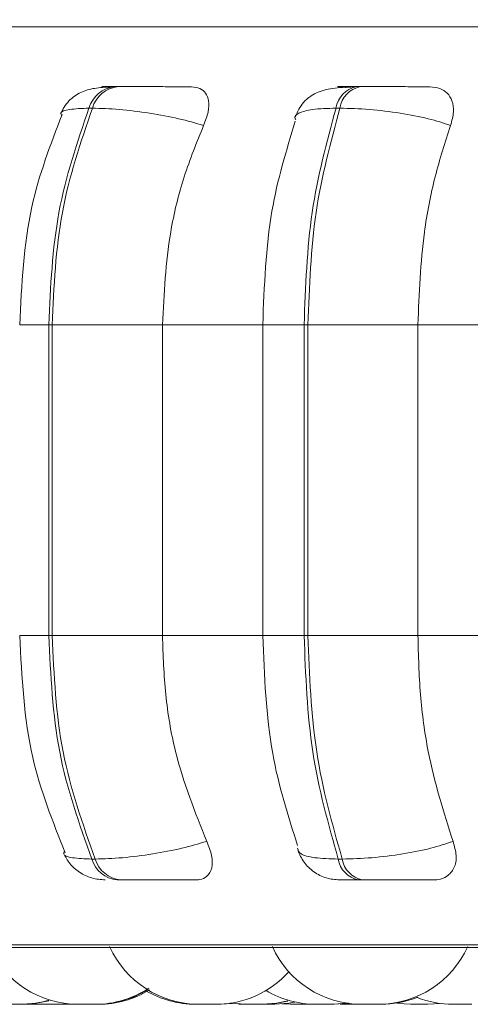
# Model space of a CAD drawing. Units: millimetres. Extents: x 470 to 882, y 3 to 283.
# Drawn here: x 525 to 525, y 87 to 88 of the extents above; entities that cross this region are included whole.
import ezdxf

# ---------------------------------------------------------------- set-up
doc = ezdxf.new("R2010")
doc.units = ezdxf.units.MM
doc.header["$PDSIZE"] = -1
doc.layers.add('DIMENSIONS', color=7, linetype='Continuous')
doc.styles.get("Standard").update_dxf_attribs({"font": 'arial.ttf'})
doc.dimstyles.new('ISO-25 - ab', dxfattribs={"dimtxt": 3, "dimasz": 2.5, "dimexe": 1.25, "dimexo": 0.625, "dimtad": 1, "dimdec": 0, "dimlfac": 25, "dimrnd": 5, "dimzin": 1, "dimtxsty": 'Standard', "dimcen": 2.5, "dimadec": 0, "dimazin": 0, "dimtfac": 1, "dimtdec": 0, "dimtmove": 0, "dimatfit": 3, "dimfxl": 1, "dimlwd": 15, "dimlwe": 15, "dimarcsym": 0})

# ---------------------------------------------------------------- blocks, each defined once
blk = doc.blocks.new('*D37')
at = {"layer": 'Defpoints', "color": 0, "lineweight": 15, "transparency": 16777216}
for p in [(505.2441, 116.31689), (493.22318, 86.66382), (525.2714, 86.66382)]:
    blk.add_point(p, dxfattribs=at)
at = {"layer": 'DIMENSIONS', "color": 0, "lineweight": 15, "transparency": 16777216}
for p, q in [((504.6191, 116.31689), (491.97318, 116.31689)), ((493.22318, 113.81689), (493.22318, 89.16382)), ((524.6464, 86.66382), (491.97318, 86.66382))]:
    blk.add_line(p, q, dxfattribs=at)
for points in [[(492.80651, 113.81689), (493.63984, 113.81689), (493.22318, 116.31689)], [(492.80651, 89.16382), (493.63984, 89.16382), (493.22318, 86.66382)]]:
    blk.add_solid(points, dxfattribs=at)
at = {"layer": 'DIMENSIONS', "color": 0, "lineweight": 15, "transparency": 16777216, "insert": (490.6756, 101.49036), "char_height": 3, "attachment_point": 5, "rotation": 90}
blk.add_mtext('740 [29,2"]', dxfattribs=at)

msp = doc.modelspace()

# ---------------------------------------------------------------- linework, layer by layer
at = {"color": 8, "linetype": 'Continuous', "lineweight": 15}
for p, q in [((524.28215, 87.54395), (527.1912, 87.54395)), ((524.5919, 87.27573), (524.61807, 87.27573)), ((524.84804, 87.27573), (524.81078, 87.27573)), ((524.5919, 86.99573), (524.61807, 86.99573)), ((524.84804, 86.99573), (524.81078, 86.99573)), ((524.29881, 86.71738), (527.17454, 86.71738))]:
    msp.add_line(p, q, dxfattribs=at)
at = {"color": 7, "linetype": 'Continuous', "lineweight": 15}
for p, q in [((524.68048, 87.4902), (524.67737, 87.4902)), ((524.89867, 87.4902), (524.89511, 87.4902)), ((524.65738, 87.47073), (524.65426, 87.47073)), ((524.88032, 87.47073), (524.87677, 87.47073)), ((524.61807, 87.27573), (524.6211, 87.27573)), ((524.61807, 86.99573), (524.61807, 87.27573)), ((524.6211, 87.27573), (524.72048, 87.27573)), ((524.6211, 87.27573), (524.6211, 86.99573)), ((524.72048, 87.27573), (524.81528, 87.27573)), ((524.72048, 87.27573), (524.72048, 86.99573)), ((524.81078, 87.27573), (524.81078, 86.99573)), ((524.84804, 87.27573), (524.85151, 87.27573)), ((524.84804, 86.99573), (524.84804, 87.27573)), ((524.85151, 87.27573), (524.95053, 87.27573)), ((524.85151, 87.27573), (524.85151, 86.99573)), ((524.95053, 87.27573), (525.05642, 87.27573)), ((524.95053, 87.27573), (524.95053, 86.99573)), ((524.61807, 86.99573), (524.6211, 86.99573)), ((524.6211, 86.99573), (524.72048, 86.99573)), ((524.72048, 86.99573), (524.81528, 86.99573)), ((524.84804, 86.99573), (524.85151, 86.99573)), ((524.85151, 86.99573), (524.95053, 86.99573)), ((524.95053, 86.99573), (525.05642, 86.99573)), ((524.6568, 86.79455), (524.65992, 86.79455)), ((524.87878, 86.79455), (524.88234, 86.79455)), ((524.67964, 86.77573), (524.68276, 86.77573)), ((524.89691, 86.77573), (524.90047, 86.77573)), ((524.30868, 86.71478), (527.16468, 86.71478)), ((524.75774, 86.66373), (524.75775, 86.66373)), ((524.77019, 86.66373), (524.78195, 86.66452)), ((524.77304, 86.66373), (524.78348, 86.66435)), ((524.82802, 86.66407), (524.83576, 86.66373)), ((524.85116, 86.66373), (524.85517, 86.66382)), ((524.88053, 86.66399), (524.88723, 86.66373)), ((524.89973, 86.66373), (524.91513, 86.66373)), ((524.93238, 86.6645), (524.94399, 86.66373)), ((524.95939, 86.66373), (524.97075, 86.66447)), ((524.9824, 86.66373), (524.99772, 86.66373)), ((524.98386, 86.66373), (524.9838, 86.66373))]:
    msp.add_line(p, q, dxfattribs=at)
at = {"color": 7, "linetype": 'Continuous', "lineweight": 15, "flags": 128}
for points in [[(524.5945, 86.66373), (524.6071, 86.66464), (524.61808, 86.66695)], [(524.81049, 86.66373), (524.82309, 86.66464), (524.83328, 86.66673)], [(524.81079, 86.66373), (524.82339, 86.66464), (524.83345, 86.6667)], [(524.82178, 86.66373), (524.83438, 86.66464), (524.83943, 86.66552)], [(524.78134, 86.66481), (524.78249, 86.66464), (524.79509, 86.66373)], [(524.87425, 86.66373), (524.88685, 86.66464), (524.88708, 86.66467)], [(524.87513, 86.66373), (524.88773, 86.66464), (524.88845, 86.66474)]]:
    msp.add_lwpolyline(points, dxfattribs=at)
at = {"color": 7, "linetype": 'Continuous', "lineweight": 15}
for centre, radius, start, end in [((524.68028, 87.46329), 0.02706, 95.95426, 164.0483), ((524.68339, 87.46329), 0.02706, 95.95426, 164.04832), ((524.89989, 87.4673), 0.02338, 101.60683, 171.56403), ((524.90345, 87.4673), 0.02338, 101.60684, 171.56405), ((524.68245, 86.8024), 0.02682, 197.01853, 263.98504), ((524.68557, 86.8024), 0.02682, 197.01855, 263.98504), ((524.90153, 86.79833), 0.02306, 189.41431, 258.437), ((524.9051, 86.79833), 0.02306, 189.41432, 258.43701), ((524.6444, 86.75173), 0.088, 204.14774, 270), ((524.7532, 86.75173), 0.088, 204.14774, 270), ((524.89973, 86.75173), 0.088, 204.14774, 270), ((524.91513, 86.75173), 0.088, 270, 335.85226), ((524.7686, 86.75173), 0.088, 270, 318.16369), ((524.6598, 86.75173), 0.088, 270, 303.36881), ((524.6609, 86.75173), 0.088, 270, 301.62841), ((524.66287, 86.75173), 0.088, 270, 301.48491), ((524.75037, 86.75173), 0.088, 239.44483, 270), ((524.85885, 86.75173), 0.088, 239.18699, 270), ((524.59292, 86.75173), 0.088, 270, 287.38148), ((524.91716, 86.75173), 0.088, 270, 292.22565), ((524.98233, 86.75173), 0.088, 248.42439, 270)]:
    msp.add_arc(centre, radius, start, end, dxfattribs=at)
for points, knots in [([(524.67405, 87.4899), (524.66902, 87.48962), (524.65925, 87.48907), (524.64703, 87.48576), (524.63779, 87.47942), (524.63186, 87.47206), (524.62977, 87.46773), (524.62875, 87.46561)], [0, 0, 0, 0, 0.2753424, 0.5335413, 0.7750257, 0.8896515, 1, 1, 1, 1]), ([(524.74661, 87.48999), (524.74245, 87.49002), (524.73414, 87.49007), (524.71932, 87.49012), (524.70676, 87.49016), (524.69721, 87.49018), (524.68809, 87.4902), (524.68307, 87.4902), (524.68058, 87.4902)], [0, 0, 0, 0, 0.2499483, 0.4992767, 0.6269368, 0.7499011, 0.8760666, 1, 1, 1, 1]), ([(524.74661, 87.48999), (524.74931, 87.48968), (524.75469, 87.48905), (524.75984, 87.48438), (524.76251, 87.47726), (524.76225, 87.46731), (524.75918, 87.45935), (524.75758, 87.45519)], [0, 0, 0, 0, 0.1777603, 0.3548217, 0.5463285, 0.7635337, 1, 1, 1, 1]), ([(524.89248, 87.4899), (524.886, 87.48962), (524.87362, 87.4891), (524.86144, 87.48607), (524.85291, 87.48112), (524.84755, 87.47621), (524.84309, 87.47016), (524.84115, 87.46535), (524.84021, 87.46302)], [0, 0, 0, 0, 0.289956, 0.554124, 0.676221, 0.791406, 0.899214, 1, 1, 1, 1]), ([(524.89085, 87.48999), (524.88731, 87.49002), (524.88024, 87.49007), (524.87749, 87.49012), (524.87896, 87.49016), (524.8823, 87.49018), (524.88756, 87.4902), (524.89266, 87.4902), (524.89519, 87.4902)], [0, 0, 0, 0, 0.2499458, 0.4992716, 0.6266371, 0.7498929, 0.8759208, 1, 1, 1, 1]), ([(524.88514, 87.48937), (524.8854, 87.48944), (524.88739, 87.49005), (524.88924, 87.49002), (524.89085, 87.48999)], [0, 0, 0, 0, 0.1296223, 1, 1, 1, 1]), ([(524.96139, 87.48999), (524.95813, 87.49002), (524.95162, 87.49007), (524.93823, 87.49012), (524.9262, 87.49016), (524.91665, 87.49018), (524.90715, 87.4902), (524.90153, 87.4902), (524.89875, 87.4902)], [0, 0, 0, 0, 0.249948, 0.499277, 0.626937, 0.749901, 0.876067, 1, 1, 1, 1]), ([(524.96139, 87.48999), (524.96452, 87.48968), (524.97075, 87.48905), (524.9775, 87.48438), (524.98187, 87.47726), (524.98334, 87.46731), (524.98113, 87.45935), (524.97998, 87.45519)], [0, 0, 0, 0, 0.1777603, 0.3548217, 0.5463285, 0.7635337, 1, 1, 1, 1]), ([(524.63014, 87.4651), (524.61966, 87.43792), (524.59695, 87.37898), (524.59367, 87.31189), (524.5919, 87.27573)], [0, 0, 0, 0, 0.461111, 1, 1, 1, 1]), ([(524.75758, 87.45519), (524.75027, 87.45731), (524.73537, 87.46162), (524.7086, 87.46654), (524.6806, 87.47004), (524.66518, 87.4705), (524.65738, 87.47073)], [0, 0, 0, 0, 0.236569, 0.482311, 0.737989, 1, 1, 1, 1]), ([(524.97998, 87.45519), (524.97351, 87.45731), (524.96031, 87.46162), (524.93455, 87.46654), (524.90613, 87.47004), (524.889, 87.4705), (524.88032, 87.47073)], [0, 0, 0, 0, 0.236569, 0.482311, 0.737989, 1, 1, 1, 1]), ([(524.75758, 87.45519), (524.75139, 87.44004), (524.73901, 87.40975), (524.72427, 87.34957), (524.72192, 87.30378), (524.72048, 87.27573)], [0, 0, 0, 0, 0.279282, 0.558467, 1, 1, 1, 1]), ([(524.84009, 87.45899), (524.83204, 87.4326), (524.81463, 87.37555), (524.81213, 87.31062), (524.81079, 87.27573)], [0, 0, 0, 0, 0.462689, 1, 1, 1, 1]), ([(524.97998, 87.45519), (524.97507, 87.44004), (524.96524, 87.40975), (524.95353, 87.34957), (524.95167, 87.30378), (524.95053, 87.27573)], [0, 0, 0, 0, 0.279282, 0.558458, 1, 1, 1, 1]), ([(524.5919, 86.99573), (524.5938, 86.95828), (524.59732, 86.88871), (524.62167, 86.82822), (524.63292, 86.80029)], [0, 0, 0, 0, 0.538319, 1, 1, 1, 1]), ([(524.72048, 86.99573), (524.72108, 86.97804), (524.72229, 86.94265), (524.7332, 86.87824), (524.74982, 86.83668), (524.76032, 86.81043)], [0, 0, 0, 0, 0.269142, 0.538283, 1, 1, 1, 1]), ([(524.81079, 86.99573), (524.81223, 86.9595), (524.81492, 86.89221), (524.83358, 86.83367), (524.8422, 86.80666)], [0, 0, 0, 0, 0.538492, 1, 1, 1, 1]), ([(524.95053, 86.99573), (524.951, 86.97804), (524.95196, 86.94265), (524.96062, 86.87824), (524.97381, 86.83668), (524.98215, 86.81043)], [0, 0, 0, 0, 0.269142, 0.538283, 1, 1, 1, 1]), ([(524.76032, 86.81043), (524.75304, 86.80828), (524.73819, 86.8039), (524.71146, 86.79886), (524.68332, 86.79527), (524.66779, 86.7948), (524.65992, 86.79455)], [0, 0, 0, 0, 0.235264, 0.480708, 0.736689, 1, 1, 1, 1]), ([(524.76032, 86.81043), (524.76208, 86.80605), (524.7656, 86.7973), (524.76559, 86.78618), (524.76149, 86.77897), (524.7555, 86.77604), (524.75143, 86.77581), (524.75008, 86.77573)], [0, 0, 0, 0, 0.250958, 0.502293, 0.741311, 0.914549, 1, 1, 1, 1]), ([(524.98215, 86.81043), (524.97572, 86.80828), (524.96257, 86.8039), (524.93687, 86.79886), (524.90834, 86.79527), (524.89109, 86.7948), (524.88234, 86.79455)], [0, 0, 0, 0, 0.235264, 0.480708, 0.736689, 1, 1, 1, 1]), ([(524.98215, 86.81043), (524.98341, 86.80605), (524.98595, 86.7973), (524.98384, 86.78618), (524.97773, 86.77897), (524.97033, 86.77604), (524.96566, 86.77581), (524.96412, 86.77573)], [0, 0, 0, 0, 0.250958, 0.5022926, 0.7413112, 0.914549, 1, 1, 1, 1]), ([(524.63138, 86.79971), (524.63309, 86.79654), (524.63663, 86.78999), (524.64559, 86.7822), (524.65664, 86.77677), (524.66481, 86.77607), (524.66884, 86.77573)], [0, 0, 0, 0, 0.237758, 0.490297, 0.748194, 1, 1, 1, 1]), ([(524.84235, 86.80231), (524.84401, 86.79868), (524.84742, 86.79121), (524.85659, 86.78259), (524.8678, 86.7768), (524.87602, 86.77608), (524.88003, 86.77573)], [0, 0, 0, 0, 0.243077, 0.498786, 0.755147, 1, 1, 1, 1]), ([(524.68276, 86.77573), (524.68531, 86.77573), (524.69047, 86.77573), (524.69988, 86.77573), (524.7097, 86.77573), (524.72253, 86.77573), (524.73755, 86.77573), (524.7459, 86.77573), (524.75008, 86.77573)], [0, 0, 0, 0, 0.1237429, 0.2500319, 0.3727577, 0.500715, 0.7499494, 1, 1, 1, 1]), ([(524.88003, 86.77573), (524.88019, 86.77573), (524.88052, 86.77573), (524.88386, 86.77573), (524.8891, 86.77573), (524.89432, 86.77573), (524.89691, 86.77573)], [0, 0, 0, 0, 0.254989, 0.500639, 0.752602, 1, 1, 1, 1]), ([(524.90047, 86.77573), (524.90333, 86.77573), (524.90911, 86.77573), (524.91887, 86.77573), (524.92865, 86.77573), (524.94089, 86.77573), (524.95438, 86.77573), (524.96087, 86.77573), (524.96412, 86.77573)], [0, 0, 0, 0, 0.123743, 0.250032, 0.372758, 0.500715, 0.749949, 1, 1, 1, 1]), ([(524.5775, 86.66373), (524.57754, 86.66373), (524.57757, 86.66373), (524.57767, 86.66373), (524.57768, 86.66373), (524.5777, 86.66373), (524.57791, 86.66373), (524.57859, 86.66373), (524.58, 86.66373), (524.58166, 86.66373), (524.58338, 86.66373), (524.58522, 86.66373), (524.58623, 86.66373), (524.58673, 86.66373), (524.58676, 86.66373), (524.58687, 86.66373), (524.58785, 86.66373), (524.58943, 86.66373), (524.59099, 86.66373), (524.59215, 86.66373), (524.59278, 86.66373), (524.59299, 86.66373), (524.59294, 86.66373), (524.59294, 86.66373)], [0, 0, 0, 0, 0.06275, 0.062898, 0.063958, 0.066813, 0.077463, 0.187834, 0.274993, 0.335149, 0.437881, 0.500181, 0.562401, 0.562547, 0.563605, 0.566457, 0.577105, 0.687484, 0.774643, 0.834799, 0.937531, 0.999832, 1, 1, 1, 1]), ([(524.59259, 86.66373), (524.5927, 86.66373), (524.59306, 86.66373), (524.59324, 86.66373), (524.59336, 86.66373), (524.59347, 86.66373), (524.59342, 86.66373), (524.59339, 86.66373)], [0, 0, 0, 0, 0.186661, 0.591649, 0.604333, 0.709242, 1, 1, 1, 1]), ([(524.59341, 86.66373), (524.59344, 86.66373), (524.59395, 86.66373), (524.59442, 86.66373), (524.59449, 86.66373), (524.59451, 86.66373)], [0, 0, 0, 0, 0.045673, 0.639738, 1, 1, 1, 1]), ([(524.64245, 86.66373), (524.64245, 86.66373), (524.64232, 86.66373), (524.64267, 86.66373), (524.64329, 86.66373), (524.64405, 86.66373), (524.64449, 86.66373)], [0, 0, 0, 0, 0.009697, 0.381757, 0.638549, 1, 1, 1, 1]), ([(524.64438, 86.66373), (524.64441, 86.66373), (524.64446, 86.66373), (524.64479, 86.66373), (524.64499, 86.66373), (524.645, 86.66373), (524.64505, 86.66373), (524.64544, 86.66373), (524.64641, 86.66373), (524.6481, 86.66373), (524.64996, 86.66373), (524.65178, 86.66373), (524.65362, 86.66373), (524.65458, 86.66373), (524.65505, 86.66373), (524.65508, 86.66373), (524.65519, 86.66373), (524.6561, 86.66373), (524.65753, 86.66373), (524.65877, 86.66373), (524.65961, 86.66373), (524.65974, 86.66373), (524.65982, 86.66373)], [0, 0, 0, 0, 0.062822, 0.125549, 0.125696, 0.126756, 0.129609, 0.140256, 0.250585, 0.337711, 0.397845, 0.500538, 0.562815, 0.625011, 0.625157, 0.626215, 0.629066, 0.639709, 0.750047, 0.837173, 0.897307, 1, 1, 1, 1]), ([(524.64548, 86.66373), (524.64548, 86.66373), (524.64535, 86.66373), (524.64569, 86.66373), (524.64637, 86.66373), (524.64746, 86.66373), (524.64888, 86.66373), (524.64978, 86.66373), (524.65026, 86.66373), (524.65029, 86.66373), (524.65039, 86.66373), (524.65132, 86.66373), (524.65301, 86.66373), (524.6551, 86.66373), (524.65698, 86.66373), (524.65849, 86.66373), (524.65966, 86.66373), (524.66013, 86.66373), (524.66037, 86.66373), (524.66073, 86.66373), (524.66101, 86.66373), (524.66092, 86.66373), (524.66092, 86.66373)], [0, 0, 0, 0, 0.0001523, 0.0873433, 0.1475217, 0.2502916, 0.3126149, 0.3748571, 0.3750038, 0.3760619, 0.3789149, 0.3895664, 0.4999867, 0.5871776, 0.647356, 0.750126, 0.8124493, 0.8746914, 0.8766408, 0.8927643, 0.9990367, 1, 1, 1, 1]), ([(524.6609, 86.66373), (524.66144, 86.66373), (524.6626, 86.66373), (524.66279, 86.66373), (524.6629, 86.66373)], [0, 0, 0, 0, 0.461511, 1, 1, 1, 1]), ([(524.75042, 86.66373), (524.7504, 86.66373), (524.75035, 86.66373), (524.7507, 86.66373), (524.75144, 86.66373), (524.75242, 86.66373), (524.75301, 86.66373), (524.7532, 86.66373)], [0, 0, 0, 0, 0.095356, 0.309696, 0.675736, 0.897715, 1, 1, 1, 1]), ([(524.75329, 86.66373), (524.75327, 86.66373), (524.75322, 86.66373), (524.75372, 86.66373), (524.75421, 86.66373), (524.7545, 86.66373), (524.75451, 86.66373), (524.75458, 86.66373), (524.75515, 86.66373), (524.75638, 86.66373), (524.75828, 86.66373), (524.76026, 86.66373), (524.76211, 86.66373), (524.76387, 86.66373), (524.76477, 86.66373), (524.7653, 86.66373), (524.76613, 86.66373), (524.76752, 86.66373), (524.76855, 86.66373), (524.76849, 86.66373), (524.76846, 86.66373)], [0, 0, 0, 0, 0.061644, 0.124576, 0.187412, 0.18756, 0.188622, 0.19148, 0.202145, 0.312668, 0.399946, 0.460185, 0.563059, 0.625444, 0.687749, 0.689701, 0.70584, 0.812219, 0.937337, 1, 1, 1, 1]), ([(524.75479, 86.66373), (524.75479, 86.66373), (524.75476, 86.66373), (524.75483, 86.66373), (524.75489, 86.66373)], [0, 0, 0, 0, 0.109456, 1, 1, 1, 1]), ([(524.76845, 86.66373), (524.76852, 86.66373), (524.76901, 86.66373), (524.76955, 86.66373), (524.77008, 86.66373), (524.77026, 86.66373), (524.7702, 86.66373), (524.7702, 86.66373)], [0, 0, 0, 0, 0.050954, 0.377917, 0.690091, 0.989688, 1, 1, 1, 1]), ([(524.77019, 86.66373), (524.77077, 86.66373), (524.77172, 86.66373), (524.77253, 86.66373), (524.77282, 86.66373), (524.77293, 86.66373), (524.77303, 86.66373), (524.77299, 86.66373), (524.77295, 86.66373)], [0, 0, 0, 0, 0.3390673, 0.5621431, 0.7849286, 0.7918785, 0.8491376, 1, 1, 1, 1]), ([(524.78884, 86.66373), (524.78884, 86.66373), (524.78884, 86.66373), (524.78884, 86.66373), (524.78883, 86.66373), (524.78879, 86.66373), (524.78904, 86.66373), (524.79002, 86.66373), (524.79133, 86.66373), (524.79284, 86.66373), (524.79435, 86.66373), (524.79512, 86.66373), (524.79539, 86.66373)], [0, 0, 0, 0, 0.0003132, 0.0025629, 0.0086197, 0.0312184, 0.2654138, 0.4503553, 0.5780003, 0.7959866, 0.9281812, 1, 1, 1, 1]), ([(524.79511, 86.66373), (524.79511, 86.66373), (524.79511, 86.66373), (524.79515, 86.66373), (524.79516, 86.66373), (524.79517, 86.66373), (524.79532, 86.66373), (524.79589, 86.66373), (524.7972, 86.66373), (524.79878, 86.66373), (524.80046, 86.66373), (524.80228, 86.66373), (524.80329, 86.66373), (524.8038, 86.66373), (524.80383, 86.66373), (524.80394, 86.66373), (524.80493, 86.66373), (524.80656, 86.66373), (524.8082, 86.66373), (524.80947, 86.66373), (524.81023, 86.66373), (524.81052, 86.66373), (524.81048, 86.66373), (524.81047, 86.66373)], [0, 0, 0, 0, 0.041296, 0.041443, 0.042504, 0.045361, 0.056018, 0.166467, 0.253687, 0.313885, 0.416689, 0.479033, 0.541296, 0.541443, 0.542501, 0.545355, 0.55601, 0.666467, 0.753687, 0.813885, 0.916689, 0.979033, 1, 1, 1, 1]), ([(524.80014, 86.66373), (524.80029, 86.66373), (524.8009, 86.66373), (524.80158, 86.66373), (524.80209, 86.66373), (524.80212, 86.66373), (524.80223, 86.66373), (524.80254, 86.66373), (524.80282, 86.66373), (524.80302, 86.66373)], [0, 0, 0, 0, 0.1734, 0.68025, 0.681445, 0.690061, 0.713293, 0.800031, 1, 1, 1, 1]), ([(524.80262, 86.66373), (524.80294, 86.66373), (524.8035, 86.66373), (524.80375, 86.66373), (524.80385, 86.66373)], [0, 0, 0, 0, 0.574299, 1, 1, 1, 1]), ([(524.81047, 86.66373), (524.81057, 86.66373), (524.81068, 86.66373), (524.81074, 86.66373), (524.8108, 86.66373), (524.81075, 86.66373), (524.81072, 86.66373)], [0, 0, 0, 0, 0.531162, 0.552955, 0.733215, 1, 1, 1, 1]), ([(524.81079, 86.66373), (524.81139, 86.66373), (524.81246, 86.66373), (524.81414, 86.66373), (524.81514, 86.66373), (524.81564, 86.66373), (524.81567, 86.66373), (524.81579, 86.66373), (524.81676, 86.66373), (524.81834, 86.66373), (524.81989, 86.66373), (524.82103, 86.66373), (524.82172, 86.66373), (524.82178, 86.66373), (524.8218, 86.66373)], [0, 0, 0, 0, 0.126426, 0.223274, 0.319997, 0.320225, 0.321869, 0.326302, 0.342854, 0.514444, 0.649935, 0.743451, 0.903152, 1, 1, 1, 1]), ([(524.83582, 86.66373), (524.83579, 86.66373), (524.83567, 86.66373), (524.8361, 86.66373), (524.83693, 86.66373), (524.83811, 86.66373), (524.83962, 86.66373), (524.84055, 86.66373), (524.84104, 86.66373), (524.84107, 86.66373), (524.84118, 86.66373), (524.84213, 86.66373), (524.84384, 86.66373), (524.8459, 86.66373), (524.84772, 86.66373), (524.84916, 86.66373), (524.85022, 86.66373), (524.85062, 86.66373), (524.85082, 86.66373), (524.85107, 86.66373), (524.85109, 86.66373), (524.85111, 86.66373)], [0, 0, 0, 0, 0.02292, 0.110137, 0.170333, 0.273133, 0.335475, 0.397736, 0.397883, 0.398941, 0.401795, 0.41245, 0.522903, 0.61012, 0.670316, 0.773116, 0.835458, 0.897719, 0.899669, 0.915797, 1, 1, 1, 1]), ([(524.85883, 86.66373), (524.85885, 86.66373), (524.85891, 86.66373), (524.85924, 86.66373), (524.85944, 86.66373), (524.85945, 86.66373), (524.85949, 86.66373), (524.85989, 86.66373), (524.86086, 86.66373), (524.86255, 86.66373), (524.86441, 86.66373), (524.86623, 86.66373), (524.86806, 86.66373), (524.86903, 86.66373), (524.8695, 86.66373), (524.86953, 86.66373), (524.86964, 86.66373), (524.87055, 86.66373), (524.87198, 86.66373), (524.87322, 86.66373), (524.87406, 86.66373), (524.87419, 86.66373), (524.87427, 86.66373)], [0, 0, 0, 0, 0.062822, 0.125549, 0.125696, 0.126756, 0.129609, 0.140256, 0.250585, 0.337711, 0.397845, 0.500538, 0.562815, 0.625011, 0.625157, 0.626215, 0.629066, 0.639709, 0.750047, 0.837173, 0.897307, 1, 1, 1, 1]), ([(524.85971, 86.66373), (524.85971, 86.66373), (524.85958, 86.66373), (524.85979, 86.66373), (524.86, 86.66373)], [0, 0, 0, 0, 0.001762, 1, 1, 1, 1]), ([(524.87402, 86.66373), (524.87421, 86.66373), (524.87441, 86.66373), (524.8746, 86.66373), (524.87497, 86.66373), (524.87524, 86.66373), (524.87516, 86.66373), (524.87515, 86.66373)], [0, 0, 0, 0, 0.271963, 0.283289, 0.376965, 0.994403, 1, 1, 1, 1]), ([(524.88728, 86.66373), (524.88726, 86.66373), (524.88716, 86.66373), (524.88746, 86.66373), (524.88781, 86.66373), (524.88805, 86.66373), (524.88806, 86.66373), (524.88812, 86.66373), (524.88858, 86.66373), (524.88965, 86.66373), (524.89143, 86.66373), (524.89333, 86.66373), (524.89517, 86.66373), (524.89699, 86.66373), (524.89793, 86.66373), (524.89838, 86.66373), (524.89841, 86.66373), (524.89852, 86.66373), (524.89901, 86.66373), (524.8994, 86.66373), (524.89973, 86.66373)], [0, 0, 0, 0, 0.0308, 0.118449, 0.205966, 0.206171, 0.20765, 0.211631, 0.226485, 0.380416, 0.501974, 0.585872, 0.729149, 0.816038, 0.902813, 0.903018, 0.904493, 0.90847, 0.92332, 1, 1, 1, 1]), ([(524.89615, 86.66373), (524.89614, 86.66373), (524.89609, 86.66373), (524.89628, 86.66373), (524.89645, 86.66373)], [0, 0, 0, 0, 0.147663, 1, 1, 1, 1]), ([(524.91501, 86.66373), (524.91562, 86.66373), (524.91655, 86.66373), (524.91702, 86.66373), (524.91724, 86.66373), (524.91715, 86.66373), (524.91715, 86.66373)], [0, 0, 0, 0, 0.481436, 0.735113, 0.994453, 1, 1, 1, 1]), ([(524.91716, 86.66373), (524.91724, 86.66373), (524.91777, 86.66373), (524.91821, 86.66373), (524.91856, 86.66373), (524.91859, 86.66373), (524.91867, 86.66373), (524.91936, 86.66373), (524.92027, 86.66373), (524.92078, 86.66373), (524.92076, 86.66373), (524.92076, 86.66373)], [0, 0, 0, 0, 0.036843, 0.230034, 0.23049, 0.233774, 0.242629, 0.27569, 0.618419, 0.889047, 1, 1, 1, 1]), ([(524.94403, 86.66373), (524.94401, 86.66373), (524.94396, 86.66373), (524.94432, 86.66373), (524.94504, 86.66373), (524.94623, 86.66373), (524.94703, 86.66373), (524.94745, 86.66373), (524.94748, 86.66373), (524.94758, 86.66373), (524.94842, 86.66373), (524.95002, 86.66373), (524.95213, 86.66373), (524.95411, 86.66373), (524.9558, 86.66373), (524.95722, 86.66373), (524.95785, 86.66373), (524.9582, 86.66373), (524.95874, 86.66373), (524.95932, 86.66373), (524.95938, 86.66373), (524.9594, 86.66373)], [0, 0, 0, 0, 0.026737, 0.086835, 0.189468, 0.251708, 0.313867, 0.314014, 0.315071, 0.31792, 0.328557, 0.43883, 0.525905, 0.586003, 0.688636, 0.750877, 0.813036, 0.814983, 0.831085, 0.937215, 1, 1, 1, 1]), ([(524.99762, 86.66373), (524.99767, 86.66373), (524.99828, 86.66373), (524.99884, 86.66373), (524.99916, 86.66373), (524.99912, 86.66373), (524.99911, 86.66373)], [0, 0, 0, 0, 0.038349, 0.587725, 0.897478, 1, 1, 1, 1])]:
    msp.add_open_spline(points, degree=3, knots=knots, dxfattribs=at)
at = {"color": 8, "linetype": 'Continuous', "lineweight": 15}
for points, knots in [([(524.67341, 87.49006), (524.6732, 87.49006), (524.66892, 87.49009), (524.66633, 87.49012), (524.66539, 87.49016), (524.66716, 87.49018), (524.67094, 87.4902), (524.67531, 87.4902), (524.67747, 87.4902)], [0, 0, 0, 0, 0.0172136, 0.3439021, 0.5107874, 0.6722879, 0.8374207, 1, 1, 1, 1]), ([(524.62971, 87.46381), (524.62932, 87.46465), (524.62807, 87.46728), (524.6355, 87.46999), (524.64796, 87.47048), (524.65426, 87.47073)], [0, 0, 0, 0, 0.1880731, 0.5890703, 1, 1, 1, 1]), ([(524.84053, 87.46068), (524.84037, 87.46088), (524.83849, 87.4632), (524.84261, 87.46647), (524.85414, 87.47006), (524.86916, 87.4705), (524.87677, 87.47073)], [0, 0, 0, 0, 0.029225, 0.34171, 0.666828, 1, 1, 1, 1]), ([(524.63239, 86.80182), (524.63194, 86.80091), (524.63057, 86.79815), (524.63796, 86.79532), (524.65046, 86.79481), (524.6568, 86.79455)], [0, 0, 0, 0, 0.196996, 0.592831, 1, 1, 1, 1]), ([(524.8422, 86.80426), (524.84268, 86.80246), (524.84367, 86.79878), (524.8563, 86.79529), (524.87121, 86.7948), (524.87878, 86.79455)], [0, 0, 0, 0, 0.320952, 0.655684, 1, 1, 1, 1])]:
    msp.add_open_spline(points, degree=3, knots=knots, dxfattribs=at)
at = {"color": 7, "linetype": 'Continuous', "lineweight": 15}
for points in [[(524.61807, 87.27573), (524.61965, 87.31005), (524.62283, 87.3787), (524.64378, 87.44005), (524.65426, 87.47073)], [(524.65738, 87.47073), (524.64689, 87.44005), (524.6259, 87.3787), (524.6227, 87.31005), (524.6211, 87.27573)], [(524.84804, 87.27573), (524.8493, 87.31005), (524.85181, 87.3787), (524.86845, 87.44005), (524.87677, 87.47073)], [(524.88032, 87.47073), (524.87199, 87.44005), (524.85533, 87.3787), (524.85278, 87.31005), (524.85151, 87.27573)], [(524.6568, 86.79455), (524.64559, 86.82606), (524.62318, 86.88908), (524.61977, 86.96018), (524.61807, 86.99573)], [(524.6211, 86.99573), (524.62282, 86.96018), (524.62626, 86.88908), (524.6487, 86.82606), (524.65992, 86.79455)], [(524.87878, 86.79455), (524.86988, 86.82606), (524.85209, 86.88908), (524.84939, 86.96018), (524.84804, 86.99573)], [(524.85151, 86.99573), (524.85288, 86.96018), (524.85561, 86.88908), (524.87343, 86.82606), (524.88234, 86.79455)]]:
    msp.add_open_spline(points, degree=3, dxfattribs=at)

# ---------------------------------------------------------------- dimensions: what is measured, and where the dimension line sits
at = {"layer": 'DIMENSIONS', "lineweight": 15}
dim = msp.add_linear_dim(base=(493.22318, 86.66382), p1=(505.2441, 116.31689), p2=(525.2714, 86.66382), angle=90, dimstyle='ISO-25 - ab', dxfattribs=at)
dim.commit()
dim.dimension.update_dxf_attribs({"geometry": '*D37', "text_midpoint": (490.6756, 101.49036)})

doc.saveas('drawing.dxf')
